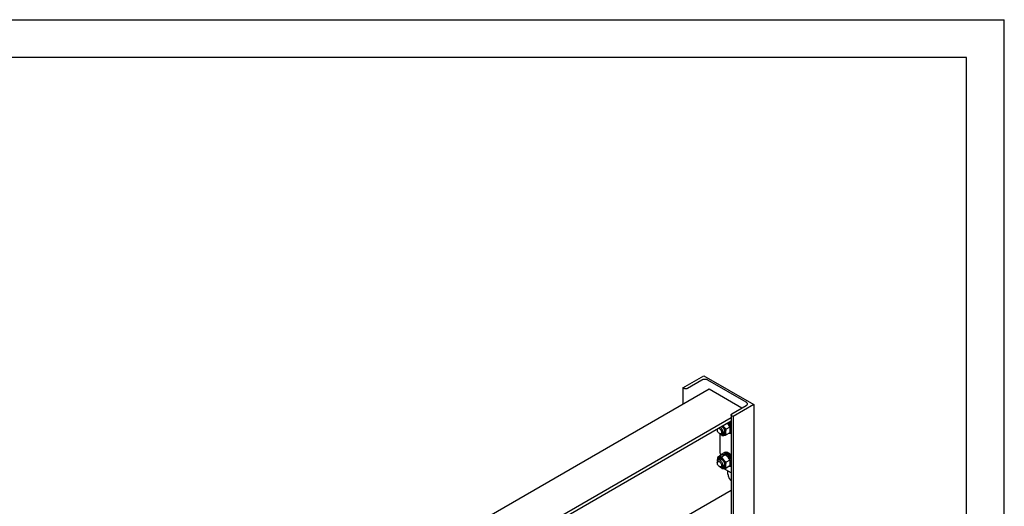
# Model space of a CAD drawing. Units: millimetres. Extents: x 0 to 6269, y -4 to 4433.
# Drawn here: x 4322 to 6269, y 3471 to 4433 of the extents above; entities that cross this region are included whole.
import ezdxf

# ---------------------------------------------------------------- set-up
doc = ezdxf.new("R2010")
doc.units = ezdxf.units.MM
doc.header["$LTSCALE"] = 344.776119
doc.layers.get('0').update_dxf_attribs({"linetype": 'CONTINUOUS'})

msp = doc.modelspace()

# ---------------------------------------------------------------- linework, layer by layer
at = {"color": 4, "linetype": 'Continuous'}
for p in [(0, 4432.836), (6268.657, 0)]:
    msp.add_line(p, (6268.657, 4432.836), dxfattribs=at)
at = {"color": 7, "linetype": 'Continuous'}
for p, q in [((6194.03, 4358.209), (298.507, 4358.209)), ((6194.03, 74.627), (6194.03, 4358.209)), ((5633.192, 3705.611), (5674.204, 3729.289)), ((5670.81, 3720.716), (5642.102, 3704.141)), ((5674.204, 3729.289), (5773.2, 3672.135)), ((5758.35, 3676.708), (5682.124, 3720.716)), ((5684.882, 3702.794), (5141.128, 3388.859)), ((5633.192, 3705.611), (5633.192, 3672.951)), ((5635.738, 3704.141), (5633.192, 3705.611)), ((5749.865, 3665.277), (5684.882, 3702.794)), ((5729.642, 3653.601), (5758.35, 3670.176)), ((5773.2, 3672.135), (5732.188, 3648.457)), ((5773.2, 3672.135), (5773.2, 2971.951)), ((5728.324, 3646.226), (5186.586, 3333.456)), ((5728.324, 3651.764), (5728.324, 2946.042)), ((5732.188, 3648.457), (5729.642, 3649.927)), ((5732.188, 3648.457), (5732.188, 2948.273)), ((5728.324, 3639.286), (5186.586, 3326.516)), ((5701.075, 3623.554), (5701.075, 3622.329)), ((5726.013, 3627.687), (5718.704, 3623.467)), ((5723.767, 3636.208), (5721.292, 3634.779)), ((5721.292, 3634.779), (5721.314, 3634.577)), ((5721.723, 3634.111), (5723.86, 3635.345)), ((5721.784, 3634.039), (5721.946, 3634.089)), ((5724.421, 3635.518), (5721.946, 3634.089)), ((5723.767, 3636.208), (5723.86, 3635.345)), ((5723.86, 3635.345), (5724.421, 3635.518)), ((5724.039, 3631.266), (5723.998, 3631.112)), ((5726.514, 3632.694), (5724.039, 3631.266)), ((5724.212, 3630.788), (5726.331, 3632.011)), ((5724.444, 3630.425), (5724.539, 3630.4)), ((5727.014, 3631.828), (5724.539, 3630.4)), ((5728.324, 3628.552), (5726.104, 3627.271)), ((5726.133, 3627.136), (5727.982, 3628.204)), ((5728.324, 3627.485), (5726.289, 3626.311)), ((5726.514, 3632.694), (5726.331, 3632.011)), ((5726.331, 3632.011), (5727.014, 3631.828)), ((5726.7, 3623.129), (5726.613, 3623.121)), ((5726.625, 3622.406), (5726.7, 3622.313)), ((5728.324, 3624.067), (5726.7, 3623.129)), ((5728.324, 3623.25), (5726.7, 3622.313)), ((5728.324, 3628.521), (5727.982, 3628.204)), ((5727.982, 3628.204), (5728.324, 3627.955)), ((5705.317, 3614.98), (5706.731, 3614.164)), ((5706.802, 3575.828), (5706.802, 3614.124)), ((5713.984, 3615.645), (5710.732, 3613.767)), ((5726.013, 3616.373), (5718.704, 3612.153)), ((5727.014, 3618.966), (5726.36, 3618.588)), ((5728.324, 3620.524), (5726.462, 3619.449)), ((5728.324, 3620.966), (5726.508, 3619.918)), ((5728.247, 3620.921), (5728.324, 3620.761)), ((5709.042, 3572.164), (5701.734, 3567.945)), ((5705.984, 3564.182), (5702.732, 3562.304)), ((5706.802, 3575.828), (5710.944, 3573.437)), ((5706.802, 3572.562), (5709.631, 3574.195)), ((5706.802, 3570.871), (5706.802, 3572.562)), ((5706.802, 3572.562), (5708.267, 3571.717)), ((5717.528, 3572.922), (5710.219, 3568.703)), ((5713.444, 3576.572), (5715.566, 3577.796)), ((5715.375, 3573.805), (5713.783, 3572.886)), ((5717.468, 3574.212), (5715.342, 3572.984)), ((5718.121, 3574.147), (5716.12, 3572.992)), ((5717.468, 3574.212), (5717.685, 3573.895)), ((5720.591, 3573.289), (5718.49, 3572.076)), ((5721.298, 3572.88), (5719.036, 3571.574)), ((5720.591, 3573.289), (5720.85, 3572.622)), ((5723.767, 3570.888), (5721.292, 3569.459)), ((5721.292, 3569.459), (5721.314, 3569.256)), ((5721.723, 3568.791), (5723.86, 3570.025)), ((5721.784, 3568.719), (5721.946, 3568.769)), ((5724.421, 3570.198), (5721.946, 3568.769)), ((5723.767, 3570.888), (5723.86, 3570.025)), ((5723.86, 3570.025), (5724.421, 3570.198)), ((5724.039, 3565.945), (5723.998, 3565.792)), ((5726.514, 3567.374), (5724.039, 3565.945)), ((5724.212, 3565.468), (5726.331, 3566.691)), ((5724.444, 3565.105), (5724.539, 3565.079)), ((5727.014, 3566.508), (5724.539, 3565.079)), ((5726.514, 3567.374), (5726.331, 3566.691)), ((5726.331, 3566.691), (5727.014, 3566.508)), ((5701.075, 3558.641), (5701.075, 3557.008)), ((5705.317, 3549.66), (5706.731, 3548.843)), ((5713.984, 3550.325), (5710.732, 3548.447)), ((5728.324, 3537.275), (5713.131, 3546.046)), ((5726.013, 3562.367), (5718.704, 3558.147)), ((5726.013, 3551.053), (5718.704, 3546.833)), ((5728.324, 3563.232), (5726.104, 3561.951)), ((5726.133, 3561.816), (5727.982, 3562.884)), ((5728.324, 3562.165), (5726.289, 3560.99)), ((5727.014, 3553.646), (5726.36, 3553.268)), ((5728.324, 3555.204), (5726.462, 3554.129)), ((5728.324, 3555.646), (5726.508, 3554.598)), ((5726.7, 3557.809), (5726.613, 3557.801)), ((5726.625, 3557.086), (5726.7, 3556.992)), ((5728.324, 3558.747), (5726.7, 3557.809)), ((5728.324, 3557.93), (5726.7, 3556.992)), ((5728.324, 3563.201), (5727.982, 3562.884)), ((5727.982, 3562.884), (5728.324, 3562.635)), ((5728.247, 3555.601), (5728.324, 3555.44)), ((5722.217, 3534.677), (5722.217, 3540.801)), ((5728.324, 3502.522), (5246.064, 3224.09))]:
    msp.add_line(p, q, dxfattribs=at)
for centre, radius, start, end in [((5709.689, 3623.16), 16.42, 45.038161, 46.444475), ((5712.164, 3624.589), 16.42, 45.038161, 46.444474), ((5706.948, 3620.815), 20.033, 25.942786, 28.582081), ((5710.112, 3623.011), 23.414, 38.93858, 42.302756), ((5714.685, 3622.543), 10.809, 237.661859, 239.979918), ((5706.948, 3555.495), 20.033, 25.942786, 28.582081), ((5714.685, 3557.223), 10.809, 237.661859, 239.979918)]:
    msp.add_arc(centre, radius, start, end, dxfattribs=at)
for points, knots in [([(5682.124, 3720.716), (5681.737, 3720.94), (5680.89, 3721.334), (5679.013, 3721.904), (5676.467, 3722.181), (5673.921, 3721.904), (5672.044, 3721.334), (5671.197, 3720.94), (5670.81, 3720.716)], [0, 0, 0, 0, 0.11425624, 0.23753778, 0.50000052, 0.76246298, 0.88574418, 1, 1, 1, 1]), ([(5642.102, 3704.141), (5641.65, 3703.88), (5640.6, 3703.5), (5638.92, 3703.317), (5637.24, 3703.5), (5636.19, 3703.88), (5635.738, 3704.141)], [0, 0, 0, 0, 0.23721781, 0.49999947, 0.76278142, 1, 1, 1, 1]), ([(5760.694, 3673.442), (5760.694, 3673.746), (5760.581, 3674.382), (5760.099, 3675.266), (5759.338, 3676.066), (5758.701, 3676.505), (5758.35, 3676.708)], [0, 0, 0, 0, 0.2177709, 0.45094938, 0.71019923, 1, 1, 1, 1]), ([(5758.35, 3670.176), (5758.702, 3670.379), (5759.339, 3670.817), (5760.099, 3671.617), (5760.581, 3672.502), (5760.694, 3673.137), (5760.694, 3673.442)], [0, 0, 0, 0, 0.28980029, 0.54904997, 0.78222864, 1, 1, 1, 1]), ([(5728.324, 3651.764), (5728.324, 3651.935), (5728.387, 3652.293), (5728.658, 3652.79), (5729.086, 3653.24), (5729.444, 3653.487), (5729.642, 3653.601)], [0, 0, 0, 0, 0.21777136, 0.45095003, 0.71019971, 1, 1, 1, 1]), ([(5729.642, 3649.927), (5729.444, 3650.041), (5729.086, 3650.288), (5728.658, 3650.738), (5728.387, 3651.235), (5728.324, 3651.593), (5728.324, 3651.764)], [0, 0, 0, 0, 0.28980077, 0.54905062, 0.7822291, 1, 1, 1, 1]), ([(5701.075, 3622.329), (5701.075, 3622.448), (5701.089, 3622.898), (5701.163, 3623.347), (5701.263, 3623.662)], [0, 0, 0, 0, 0.2659961, 1, 1, 1, 1]), ([(5705.317, 3614.98), (5704.715, 3615.328), (5703.575, 3616.287), (5702.245, 3618.105), (5701.336, 3620.166), (5701.075, 3621.633), (5701.075, 3622.329)], [0, 0, 0, 0, 0.23721911, 0.5, 0.76278088, 1, 1, 1, 1]), ([(5704.067, 3625.282), (5704.404, 3625.208), (5705.1, 3624.942), (5706.081, 3624.302), (5707.02, 3623.431), (5707.869, 3622.375), (5708.584, 3621.188), (5709.128, 3619.932), (5709.472, 3618.673), (5709.56, 3617.832), (5709.56, 3617.43)], [0, 0, 0, 0, 0.10192607, 0.21721643, 0.34392599, 0.47841125, 0.61606661, 0.75192803, 0.88123217, 1, 1, 1, 1]), ([(5712.388, 3617.43), (5712.388, 3617.859), (5712.313, 3618.751), (5711.901, 3620.586), (5710.937, 3622.853), (5709.271, 3625.232), (5707.838, 3626.523), (5707.074, 3627.018)], [0, 0, 0, 0, 0.11359904, 0.2359209, 0.49658956, 0.75925407, 1, 1, 1, 1]), ([(5709.277, 3613.184), (5709.719, 3612.929), (5710.598, 3612.503), (5711.947, 3612.137), (5713.225, 3612.09), (5714.39, 3612.379), (5715.389, 3613.001), (5716.174, 3613.926), (5716.723, 3615.106), (5717.028, 3616.5), (5717.088, 3618.063), (5716.904, 3619.752), (5716.482, 3621.514), (5715.612, 3623.91), (5714.054, 3626.726), (5712.374, 3628.692), (5711.444, 3629.54)], [0, 0, 0, 0, 0.06120587, 0.11653664, 0.1666321, 0.21310898, 0.25846641, 0.30552103, 0.35661702, 0.41316037, 0.47560299, 0.54363147, 0.6163736, 0.69256971, 0.84895186, 1, 1, 1, 1]), ([(5710.261, 3628.858), (5711.047, 3628.262), (5712.505, 3626.805), (5714.195, 3624.216), (5715.326, 3621.395), (5715.641, 3619.425), (5715.641, 3618.491)], [0, 0, 0, 0, 0.2461702, 0.50890123, 0.76686872, 1, 1, 1, 1]), ([(5718.704, 3623.467), (5717.539, 3624.466), (5715.858, 3626.037), (5713.858, 3628.336), (5712.954, 3629.548), (5712.527, 3630.166)], [0, 0, 0, 0, 0.50398397, 0.75339674, 1, 1, 1, 1]), ([(5718.704, 3612.153), (5718.512, 3612.994), (5718.196, 3614.753), (5718.035, 3617.52), (5718.217, 3620.456), (5718.52, 3622.45), (5718.704, 3623.467)], [0, 0, 0, 0, 0.22717486, 0.46928622, 0.72797118, 1, 1, 1, 1]), ([(5726.013, 3627.687), (5725.332, 3628.992), (5724.203, 3630.915), (5722.424, 3633.311), (5721.435, 3634.454), (5720.919, 3635.011)], [0, 0, 0, 0, 0.49367818, 0.74539382, 1, 1, 1, 1]), ([(5724.039, 3631.266), (5723.884, 3631.519), (5723.251, 3632.506), (5722.53, 3633.438), (5721.946, 3634.089)], [0, 0, 0, 0, 0.25341302, 1, 1, 1, 1]), ([(5726.514, 3632.694), (5726.359, 3632.948), (5725.726, 3633.935), (5725.005, 3634.867), (5724.421, 3635.518)], [0, 0, 0, 0, 0.25341302, 1, 1, 1, 1]), ([(5725.308, 3637.545), (5725.589, 3637.236), (5726.699, 3635.948), (5727.673, 3634.542), (5728.325, 3633.437)], [0, 0, 0, 0, 0.24548946, 1, 1, 1, 1]), ([(5726.013, 3616.373), (5726.197, 3617.39), (5726.501, 3619.384), (5726.682, 3622.32), (5726.521, 3625.087), (5726.205, 3626.846), (5726.013, 3627.687)], [0, 0, 0, 0, 0.27202882, 0.53071378, 0.77282514, 1, 1, 1, 1]), ([(5726.7, 3623.129), (5726.694, 3623.298), (5726.653, 3623.995), (5726.555, 3624.689), (5726.453, 3625.209)], [0, 0, 0, 0, 0.24187304, 1, 1, 1, 1]), ([(5726.6, 3621.247), (5726.613, 3621.333), (5726.662, 3621.687), (5726.69, 3622.043), (5726.7, 3622.313)], [0, 0, 0, 0, 0.24398171, 1, 1, 1, 1]), ([(5728.324, 3628.867), (5728.238, 3629.119), (5727.864, 3630.133), (5727.403, 3631.114), (5727.014, 3631.828)], [0, 0, 0, 0, 0.24646566, 1, 1, 1, 1]), ([(5709.56, 3617.43), (5709.56, 3617.126), (5709.514, 3616.547), (5709.28, 3615.753), (5708.885, 3615.108), (5708.338, 3614.648), (5707.665, 3614.404), (5706.909, 3614.385), (5706.104, 3614.579), (5705.581, 3614.828), (5705.317, 3614.98)], [0, 0, 0, 0, 0.1448992, 0.2745236, 0.39111297, 0.49999904, 0.6088853, 0.72547512, 0.85510015, 1, 1, 1, 1]), ([(5706.731, 3614.164), (5707.083, 3613.961), (5707.781, 3613.628), (5708.854, 3613.37), (5709.861, 3613.395), (5710.468, 3613.615), (5710.732, 3613.767)], [0, 0, 0, 0, 0.28979929, 0.5490488, 0.7822279, 1, 1, 1, 1]), ([(5707.731, 3613.69), (5707.93, 3613.49), (5708.737, 3612.701), (5709.576, 3611.947), (5710.219, 3611.395)], [0, 0, 0, 0, 0.24940621, 1, 1, 1, 1]), ([(5710.219, 3611.395), (5710.77, 3611.345), (5711.983, 3611.296), (5713.966, 3611.404), (5716.244, 3611.701), (5717.856, 3611.99), (5718.704, 3612.153)], [0, 0, 0, 0, 0.19418964, 0.42529413, 0.69652952, 1, 1, 1, 1]), ([(5710.732, 3613.767), (5710.995, 3613.92), (5711.489, 3614.335), (5712.015, 3615.194), (5712.327, 3616.253), (5712.388, 3617.024), (5712.388, 3617.43)], [0, 0, 0, 0, 0.21777256, 0.45095185, 0.71020119, 1, 1, 1, 1]), ([(5715.641, 3618.491), (5715.641, 3618.121), (5715.595, 3617.41), (5715.367, 3616.412), (5714.984, 3615.55), (5714.453, 3614.848), (5713.783, 3614.33), (5712.996, 3614.016), (5712.12, 3613.915), (5711.521, 3613.983), (5711.216, 3614.047)], [0, 0, 0, 0, 0.15091644, 0.28907135, 0.41537581, 0.53234918, 0.64415456, 0.7560581, 0.8733035, 1, 1, 1, 1]), ([(5713.984, 3615.645), (5714.227, 3615.786), (5714.684, 3616.158), (5715.191, 3616.923), (5715.519, 3617.864), (5715.611, 3618.553), (5715.631, 3618.916)], [0, 0, 0, 0, 0.22117877, 0.45583588, 0.71381743, 1, 1, 1, 1]), ([(5728.325, 3615.844), (5728.036, 3615.688), (5727.418, 3615.428), (5726.049, 3615.143), (5724.963, 3615.214), (5724.251, 3615.355)], [0, 0, 0, 0, 0.23574798, 0.4781211, 1, 1, 1, 1]), ([(5727.014, 3618.966), (5727.278, 3619.146), (5727.776, 3619.584), (5728.158, 3620.123), (5728.324, 3620.414)], [0, 0, 0, 0, 0.48825202, 1, 1, 1, 1]), ([(5701.734, 3567.945), (5701.487, 3566.579), (5701.196, 3564.548), (5701.096, 3561.874), (5701.151, 3560.587), (5701.205, 3559.961)], [0, 0, 0, 0, 0.5189988, 0.7649879, 1, 1, 1, 1]), ([(5709.277, 3565.827), (5708.78, 3566.113), (5707.793, 3566.581), (5706.274, 3566.931), (5704.853, 3566.864), (5703.6, 3566.357), (5702.601, 3565.432), (5701.907, 3564.159), (5701.526, 3562.607), (5701.484, 3561.486), (5701.508, 3560.898)], [0, 0, 0, 0, 0.14366671, 0.2717327, 0.38670796, 0.49445518, 0.60322781, 0.72091171, 0.85258337, 1, 1, 1, 1]), ([(5710.219, 3568.703), (5709.37, 3568.539), (5707.758, 3568.25), (5705.481, 3567.954), (5703.497, 3567.846), (5702.285, 3567.895), (5701.734, 3567.945)], [0, 0, 0, 0, 0.30347048, 0.57470587, 0.80581036, 1, 1, 1, 1]), ([(5703.216, 3562.584), (5703.313, 3562.879), (5703.554, 3563.433), (5704.08, 3564.141), (5704.745, 3564.665), (5705.528, 3564.986), (5706.402, 3565.095), (5707.339, 3564.996), (5708.318, 3564.694), (5708.957, 3564.379), (5709.277, 3564.194)], [0, 0, 0, 0, 0.12669113, 0.24393332, 0.35583601, 0.46764254, 0.58461822, 0.71092526, 0.84908237, 1, 1, 1, 1]), ([(5709.636, 3563.974), (5709.312, 3564.138), (5708.67, 3564.402), (5707.692, 3564.588), (5706.778, 3564.531), (5706.227, 3564.322), (5705.984, 3564.182)], [0, 0, 0, 0, 0.28613901, 0.54410611, 0.77878116, 1, 1, 1, 1]), ([(5717.528, 3572.922), (5716.977, 3572.972), (5715.764, 3573.021), (5713.781, 3572.913), (5711.503, 3572.617), (5709.891, 3572.328), (5709.042, 3572.164)], [0, 0, 0, 0, 0.19418964, 0.42529413, 0.69652952, 1, 1, 1, 1]), ([(5709.277, 3547.864), (5709.76, 3547.585), (5710.72, 3547.128), (5712.196, 3546.772), (5713.581, 3546.807), (5714.815, 3547.254), (5715.818, 3548.099), (5716.542, 3549.281), (5716.971, 3550.737), (5717.104, 3552.413), (5716.943, 3554.248), (5716.494, 3556.179), (5715.775, 3558.134), (5714.812, 3560.041), (5713.642, 3561.828), (5712.309, 3563.428), (5710.861, 3564.782), (5709.81, 3565.519), (5709.277, 3565.827)], [0, 0, 0, 0, 0.06037901, 0.11439313, 0.16297573, 0.20834853, 0.25372147, 0.30230447, 0.35631913, 0.41669871, 0.48328539, 0.55513166, 0.63075668, 0.70834998, 0.7859432, 0.86156796, 0.93341382, 1, 1, 1, 1]), ([(5709.277, 3564.194), (5709.713, 3563.942), (5710.574, 3563.339), (5712.185, 3561.831), (5713.887, 3559.506), (5715.049, 3556.87), (5715.549, 3554.721), (5715.641, 3553.674), (5715.641, 3553.171)], [0, 0, 0, 0, 0.11425684, 0.23753837, 0.5000001, 0.76246182, 0.88574335, 1, 1, 1, 1]), ([(5718.704, 3558.147), (5717.824, 3558.902), (5716.119, 3560.461), (5713.811, 3563.015), (5711.84, 3565.775), (5710.732, 3567.721), (5710.219, 3568.703)], [0, 0, 0, 0, 0.25520648, 0.5078583, 0.75627302, 1, 1, 1, 1]), ([(5710.646, 3572.457), (5710.756, 3572.911), (5711.034, 3573.773), (5711.655, 3574.934), (5712.455, 3575.889), (5713.103, 3576.375), (5713.444, 3576.572)], [0, 0, 0, 0, 0.27441789, 0.52904604, 0.76862234, 1, 1, 1, 1]), ([(5713.444, 3576.572), (5713.69, 3576.714), (5714.213, 3576.958), (5715.359, 3577.275), (5716.965, 3577.318), (5718.976, 3576.832), (5720.286, 3576.209), (5720.944, 3575.829)], [0, 0, 0, 0, 0.10816332, 0.21836572, 0.45136888, 0.71042158, 1, 1, 1, 1]), ([(5717.468, 3574.212), (5717.101, 3574.227), (5716.379, 3574.181), (5715.689, 3573.957), (5715.375, 3573.805)], [0, 0, 0, 0, 0.51345916, 1, 1, 1, 1]), ([(5715.566, 3577.796), (5715.812, 3577.938), (5716.334, 3578.183), (5717.48, 3578.5), (5719.087, 3578.543), (5721.098, 3578.057), (5722.407, 3577.434), (5723.066, 3577.053)], [0, 0, 0, 0, 0.10816332, 0.21836572, 0.45136888, 0.71042158, 1, 1, 1, 1]), ([(5726.013, 3562.367), (5725.5, 3563.348), (5724.392, 3565.294), (5722.421, 3568.054), (5720.113, 3570.608), (5718.408, 3572.167), (5717.528, 3572.922)], [0, 0, 0, 0, 0.24372698, 0.4921417, 0.74479352, 1, 1, 1, 1]), ([(5720.591, 3573.289), (5720.385, 3573.398), (5719.599, 3573.779), (5718.754, 3574.048), (5718.121, 3574.147)], [0, 0, 0, 0, 0.2668547, 1, 1, 1, 1]), ([(5721.292, 3569.459), (5721.199, 3569.552), (5720.829, 3569.913), (5720.441, 3570.257), (5720.142, 3570.501)], [0, 0, 0, 0, 0.25453387, 1, 1, 1, 1]), ([(5720.944, 3575.829), (5721.655, 3575.418), (5723.06, 3574.437), (5724.998, 3572.639), (5726.79, 3570.515), (5727.839, 3568.941), (5728.325, 3568.117)], [0, 0, 0, 0, 0.22843781, 0.47465915, 0.733823, 1, 1, 1, 1]), ([(5723.767, 3570.888), (5723.572, 3571.083), (5722.804, 3571.812), (5721.961, 3572.465), (5721.298, 3572.88)], [0, 0, 0, 0, 0.26097686, 1, 1, 1, 1]), ([(5724.039, 3565.945), (5723.884, 3566.199), (5723.251, 3567.186), (5722.53, 3568.117), (5721.946, 3568.769)], [0, 0, 0, 0, 0.25341302, 1, 1, 1, 1]), ([(5723.066, 3577.053), (5724.037, 3576.493), (5725.936, 3575.079), (5727.553, 3573.361), (5728.324, 3572.406)], [0, 0, 0, 0, 0.47749468, 1, 1, 1, 1]), ([(5726.514, 3567.374), (5726.359, 3567.628), (5725.726, 3568.615), (5725.005, 3569.546), (5724.421, 3570.198)], [0, 0, 0, 0, 0.25341302, 1, 1, 1, 1]), ([(5728.324, 3563.547), (5728.238, 3563.799), (5727.864, 3564.812), (5727.403, 3565.794), (5727.014, 3566.508)], [0, 0, 0, 0, 0.24646566, 1, 1, 1, 1]), ([(5702.732, 3562.304), (5702.468, 3562.151), (5701.974, 3561.736), (5701.448, 3560.877), (5701.136, 3559.818), (5701.075, 3559.047), (5701.075, 3558.641)], [0, 0, 0, 0, 0.21777256, 0.45095185, 0.71020119, 1, 1, 1, 1]), ([(5701.075, 3557.008), (5701.075, 3557.312), (5701.121, 3557.891), (5701.355, 3558.685), (5701.749, 3559.33), (5702.297, 3559.79), (5702.97, 3560.034), (5703.725, 3560.054), (5704.53, 3559.859), (5705.358, 3559.465), (5706.181, 3558.888), (5707.256, 3557.883), (5708.391, 3556.332), (5709.299, 3554.272), (5709.56, 3552.805), (5709.56, 3552.109)], [0, 0, 0, 0, 0.06043241, 0.11449434, 0.16311985, 0.2085325, 0.253945, 0.30257011, 0.3566315, 0.41706334, 0.48370779, 0.55561652, 0.70870818, 0.86180018, 1, 1, 1, 1]), ([(5705.317, 3549.66), (5704.715, 3550.008), (5703.575, 3550.967), (5702.245, 3552.785), (5701.336, 3554.846), (5701.075, 3556.313), (5701.075, 3557.008)], [0, 0, 0, 0, 0.23721911, 0.5, 0.76278088, 1, 1, 1, 1]), ([(5712.388, 3552.109), (5712.388, 3552.793), (5712.197, 3554.231), (5711.483, 3556.342), (5710.383, 3558.376), (5708.985, 3560.165), (5707.403, 3561.566), (5705.972, 3562.349), (5704.852, 3562.647), (5704.081, 3562.703), (5703.364, 3562.598), (5702.929, 3562.417), (5702.732, 3562.304)], [0, 0, 0, 0, 0.12868024, 0.27027317, 0.41742877, 0.5617751, 0.69544575, 0.81271092, 0.86467577, 0.91250987, 0.95713965, 1, 1, 1, 1]), ([(5709.56, 3552.109), (5709.56, 3551.805), (5709.514, 3551.227), (5709.28, 3550.433), (5708.885, 3549.788), (5708.338, 3549.327), (5707.665, 3549.084), (5706.909, 3549.064), (5706.104, 3549.259), (5705.581, 3549.508), (5705.317, 3549.66)], [0, 0, 0, 0, 0.1448992, 0.2745236, 0.39111297, 0.49999904, 0.6088853, 0.72547512, 0.85510015, 1, 1, 1, 1]), ([(5706.731, 3548.843), (5707.083, 3548.641), (5707.781, 3548.308), (5708.854, 3548.049), (5709.861, 3548.075), (5710.468, 3548.295), (5710.732, 3548.447)], [0, 0, 0, 0, 0.28979929, 0.5490488, 0.7822279, 1, 1, 1, 1]), ([(5707.731, 3548.369), (5707.93, 3548.17), (5708.737, 3547.381), (5709.576, 3546.626), (5710.219, 3546.075)], [0, 0, 0, 0, 0.24940621, 1, 1, 1, 1]), ([(5710.219, 3546.075), (5710.77, 3546.025), (5711.983, 3545.976), (5713.966, 3546.084), (5716.244, 3546.381), (5717.856, 3546.669), (5718.704, 3546.833)], [0, 0, 0, 0, 0.19418964, 0.42529413, 0.69652952, 1, 1, 1, 1]), ([(5710.732, 3548.447), (5710.995, 3548.6), (5711.489, 3549.015), (5712.015, 3549.874), (5712.327, 3550.933), (5712.388, 3551.704), (5712.388, 3552.109)], [0, 0, 0, 0, 0.21777256, 0.45095185, 0.71020119, 1, 1, 1, 1]), ([(5715.641, 3553.171), (5715.641, 3552.801), (5715.595, 3552.09), (5715.367, 3551.091), (5714.984, 3550.229), (5714.453, 3549.528), (5713.783, 3549.01), (5712.996, 3548.696), (5712.12, 3548.595), (5711.521, 3548.663), (5711.216, 3548.726)], [0, 0, 0, 0, 0.15091644, 0.28907135, 0.41537581, 0.53234918, 0.64415456, 0.7560581, 0.8733035, 1, 1, 1, 1]), ([(5713.984, 3550.325), (5714.227, 3550.465), (5714.684, 3550.838), (5715.191, 3551.603), (5715.519, 3552.544), (5715.611, 3553.233), (5715.631, 3553.595)], [0, 0, 0, 0, 0.22117877, 0.45583588, 0.71381743, 1, 1, 1, 1]), ([(5718.704, 3546.833), (5718.512, 3547.674), (5718.196, 3549.433), (5718.035, 3552.2), (5718.217, 3555.135), (5718.52, 3557.13), (5718.704, 3558.147)], [0, 0, 0, 0, 0.22717486, 0.46928622, 0.72797118, 1, 1, 1, 1]), ([(5728.325, 3550.524), (5728.036, 3550.368), (5727.418, 3550.108), (5726.049, 3549.822), (5724.963, 3549.894), (5724.251, 3550.035)], [0, 0, 0, 0, 0.23574798, 0.4781211, 1, 1, 1, 1]), ([(5726.013, 3551.053), (5726.197, 3552.069), (5726.501, 3554.064), (5726.682, 3557), (5726.521, 3559.767), (5726.205, 3561.525), (5726.013, 3562.367)], [0, 0, 0, 0, 0.27202882, 0.53071378, 0.77282514, 1, 1, 1, 1]), ([(5726.7, 3557.809), (5726.694, 3557.978), (5726.653, 3558.675), (5726.555, 3559.369), (5726.453, 3559.888)], [0, 0, 0, 0, 0.24187304, 1, 1, 1, 1]), ([(5726.6, 3555.927), (5726.613, 3556.013), (5726.662, 3556.367), (5726.69, 3556.723), (5726.7, 3556.992)], [0, 0, 0, 0, 0.24398171, 1, 1, 1, 1]), ([(5727.014, 3553.646), (5727.278, 3553.826), (5727.776, 3554.263), (5728.158, 3554.802), (5728.324, 3555.094)], [0, 0, 0, 0, 0.48825202, 1, 1, 1, 1]), ([(5722.217, 3534.677), (5722.217, 3533.551), (5722.562, 3531.18), (5723.825, 3527.735), (5725.747, 3524.485), (5727.414, 3522.577), (5728.324, 3521.746)], [0, 0, 0, 0, 0.23058794, 0.48511533, 0.74751321, 1, 1, 1, 1])]:
    msp.add_open_spline(points, degree=3, knots=knots, dxfattribs=at)

doc.saveas('drawing.dxf')
